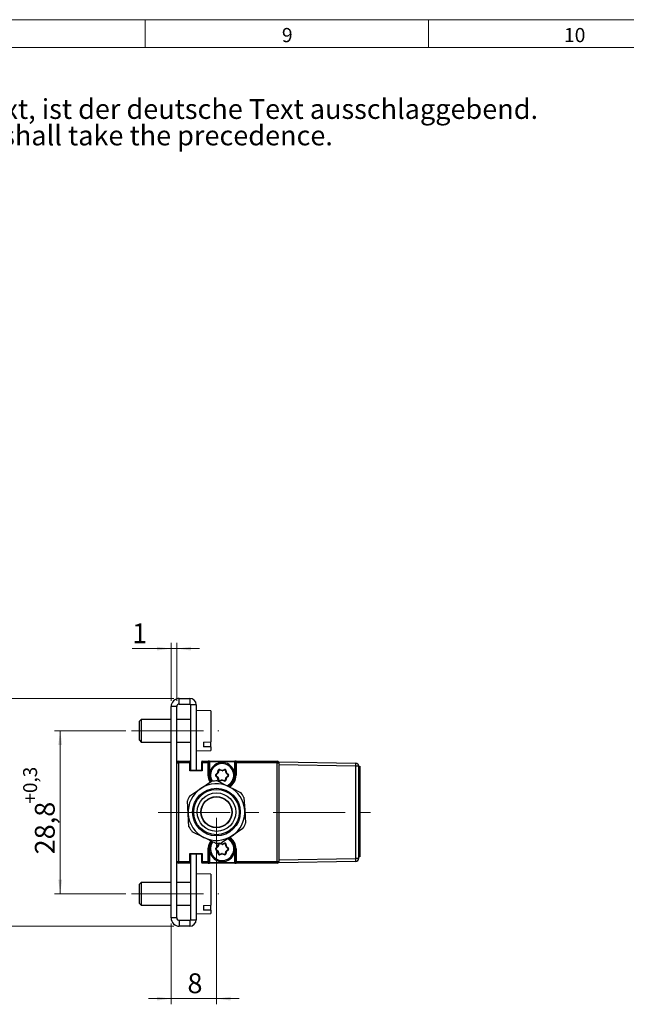
# Model space of a CAD drawing. Units: millimetres. Extents: x 1 to 603, y 0 to 415.
# Drawn here: x 375 to 482, y 240 to 414 of the extents above; entities that cross this region are included whole.
import ezdxf

# ---------------------------------------------------------------- set-up
doc = ezdxf.new("R2010")
doc.units = ezdxf.units.MM
doc.linetypes.add('CENTERX2', pattern=[20.32, 12.7, -2.54, 2.54, -2.54])
doc.styles.add('SLDTEXTSTYLE0', font='DINMI__.TTF')
doc.dimstyles.new('SLDDIMSTYLE3', dxfattribs={"dimtxt": 3.5, "dimasz": 2.5, "dimexe": 0, "dimexo": 0.0625, "dimgap": 0.875, "dimtad": 1, "dimrnd": 1e-09, "dimzin": 12, "dimdsep": 46, "dimtxsty": 'SLDTEXTSTYLE0', "dimsah": 1, "dimcen": 0.09, "dimadec": 0, "dimazin": 3, "dimtfac": 1, "dimtmove": 0, "dimatfit": 0, "dimfxl": 1, "dimfrac": 2, "dimtolj": 1, "dimtzin": 12, "dimarcsym": 0})
doc.dimstyles.new('SLDDIMSTYLE8', dxfattribs={"dimtxt": 3.5, "dimasz": 2.5, "dimexe": 0, "dimexo": 0.0625, "dimgap": 0.875, "dimtad": 1, "dimrnd": 1e-09, "dimzin": 12, "dimdsep": 46, "dimtxsty": 'SLDTEXTSTYLE0', "dimsah": 1, "dimcen": 0.09, "dimadec": 0, "dimazin": 3, "dimtfac": 1, "dimtofl": 0, "dimtmove": 0, "dimatfit": 3, "dimfxl": 1, "dimfrac": 2, "dimtolj": 1, "dimarcsym": 0})
doc.dimstyles.new('SLDDIMSTYLE9', dxfattribs={"dimtxt": 3.5, "dimasz": 2.5, "dimexe": 0, "dimexo": 0.0625, "dimgap": 0.875, "dimtad": 1, "dimdec": 0, "dimrnd": 1e-09, "dimzin": 12, "dimdsep": 46, "dimtxsty": 'SLDTEXTSTYLE0', "dimsah": 1, "dimcen": 0.09, "dimadec": 0, "dimazin": 3, "dimtfac": 1, "dimtofl": 0, "dimtmove": 0, "dimatfit": 3, "dimfxl": 1, "dimfrac": 2, "dimtolj": 1, "dimarcsym": 0})

# ---------------------------------------------------------------- blocks, each defined once
blk = doc.blocks.new('SW_NOTE_17')
at = {"color": 0, "linetype": 'Continuous', "lineweight": 0, "char_height": 3.5, "attachment_point": 1, "style": 'SLDTEXTSTYLE0'}
for s, insert in [('Im Falle von Unstimmigkeiten zwischen dem deutschen und englischen Text, ist der deutsche Text ausschlaggebend.', (0, 4.46)), ('In case of a conflict between the german and english text, the german text shall take the precedence.', (0, -0.21))]:
    blk.add_mtext(s, dxfattribs=dict(at, insert=insert))
blk = doc.blocks.new('_D_25')
at = {"color": 7, "linetype": 'Continuous', "lineweight": 0}
for p, q in [((393.56, 288.68), (381, 288.68)), ((382, 259.88), (382, 288.68)), ((393.56, 259.88), (381, 259.88))]:
    blk.add_line(p, q, dxfattribs=at)
for points in [[(382, 288.68), (381.67, 286.18), (382.33, 286.18)], [(382, 259.88), (382.33, 262.38), (381.67, 262.38)]]:
    blk.add_solid(points, dxfattribs=at)
at = {"color": 7, "linetype": 'Continuous', "lineweight": 0, "attachment_point": 1, "rotation": 90, "style": 'SLDTEXTSTYLE0'}
for s, insert, char_height in [('+0,3', (375.47, 275.82), 2.45), ('28,8', (377.54, 266.86), 3.5)]:
    blk.add_mtext(s, dxfattribs=dict(at, insert=insert, char_height=char_height))
blk = doc.blocks.new('_D_26')
at = {"color": 7, "linetype": 'Continuous', "lineweight": 0}
for p, q in [((402.02, 294.38), (369.99, 294.38)), ((370.99, 294.38), (370.99, 254.19)), ((402.02, 254.19), (369.99, 254.19))]:
    blk.add_line(p, q, dxfattribs=at)
for points in [[(370.99, 294.38), (370.66, 291.88), (371.32, 291.88)], [(370.99, 254.19), (371.32, 256.69), (370.66, 256.69)]]:
    blk.add_solid(points, dxfattribs=at)
at = {"color": 7, "linetype": 'Continuous', "lineweight": 0, "attachment_point": 1, "rotation": 90, "style": 'SLDTEXTSTYLE0'}
for s, insert, char_height in [('+1,5', (364.46, 274.14), 2.45), ('40', (366.53, 268.54), 3.5)]:
    blk.add_mtext(s, dxfattribs=dict(at, insert=insert, char_height=char_height))
blk = doc.blocks.new('_D_27')
at = {"color": 7, "linetype": 'Continuous', "lineweight": 0}
for p, q in [((409.57, 273.31), (409.57, 240.4)), ((401.57, 254.64), (401.57, 240.4)), ((401.57, 241.4), (397.57, 241.4)), ((409.57, 241.4), (401.57, 241.4)), ((409.57, 241.4), (413.57, 241.4))]:
    blk.add_line(p, q, dxfattribs=at)
for points in [[(401.57, 241.4), (399.07, 241.73), (399.07, 241.07)], [(409.57, 241.4), (412.07, 241.07), (412.07, 241.73)]]:
    blk.add_solid(points, dxfattribs=at)
at = {"color": 7, "linetype": 'Continuous', "lineweight": 0, "insert": (404.45, 245.86), "char_height": 3.5, "attachment_point": 1, "style": 'SLDTEXTSTYLE0'}
blk.add_mtext('8', dxfattribs=at)
blk = doc.blocks.new('_D_28')
at = {"color": 7, "linetype": 'Continuous', "lineweight": 0}
for p, q in [((401.57, 293.93), (401.57, 304.16)), ((402.57, 293.93), (402.57, 304.16)), ((401.57, 303.16), (394.7, 303.16)), ((401.57, 303.16), (402.57, 303.16)), ((402.57, 303.16), (406.57, 303.16))]:
    blk.add_line(p, q, dxfattribs=at)
for points in [[(401.57, 303.16), (399.07, 303.49), (399.07, 302.83)], [(402.57, 303.16), (405.07, 302.83), (405.07, 303.49)]]:
    blk.add_solid(points, dxfattribs=at)
at = {"color": 7, "linetype": 'Continuous', "lineweight": 0, "insert": (394.7, 307.62), "char_height": 3.5, "attachment_point": 1, "style": 'SLDTEXTSTYLE0'}
blk.add_mtext('1', dxfattribs=at)

msp = doc.modelspace()

# ---------------------------------------------------------------- linework, layer by layer
at = {"color": 7, "linetype": 'Continuous', "lineweight": 0}
for p, q in [((5.062, 414.139), (588.862, 414.139)), ((396.962, 409.239), (396.962, 414.139)), ((446.962, 414.139), (446.962, 409.239))]:
    msp.add_line(p, q, dxfattribs=at)
at = {"color": 7, "linetype": 'Continuous', "lineweight": 15}
msp.add_line((583.962, 409.239), (9.962, 409.239), dxfattribs=at)
at = {"color": 7, "linetype": 'Continuous', "lineweight": 30}
for p, q in [((403.017, 293.379), (403.017, 294.379)), ((403.017, 294.379), (404.861, 294.379)), ((404.861, 294.379), (404.861, 293.379)), ((402.567, 292.929), (401.567, 292.929)), ((401.567, 255.635), (401.567, 292.929)), ((402.567, 283.013), (402.567, 292.929)), ((403.017, 293.379), (404.861, 293.379)), ((404.991, 293.249), (404.991, 281.713)), ((405.991, 293.249), (404.991, 293.249)), ((405.991, 293.249), (405.991, 281.713)), ((408.591, 292.156), (405.991, 292.224)), ((408.591, 292.156), (408.591, 286.687)), ((396.291, 290.682), (395.991, 290.382)), ((395.991, 286.982), (395.991, 290.382)), ((401.567, 290.682), (396.291, 290.682)), ((396.291, 290.682), (396.291, 286.682)), ((404.991, 290.682), (402.567, 290.682)), ((395.991, 286.982), (396.291, 286.682)), ((396.291, 286.682), (401.567, 286.682)), ((402.567, 286.682), (404.991, 286.682)), ((407.291, 286.662), (408.591, 286.687)), ((408.591, 285.838), (408.591, 286.687)), ((405.991, 285.14), (408.591, 285.208)), ((407.291, 286.662), (407.291, 285.814)), ((408.591, 285.838), (407.291, 285.814)), ((408.591, 285.838), (408.591, 285.208)), ((402.867, 283.013), (402.867, 283.313)), ((402.867, 283.313), (404.867, 283.313)), ((404.867, 283.013), (404.867, 283.313)), ((404.967, 283.213), (404.967, 283.013)), ((406.967, 283.013), (406.967, 283.213)), ((407.067, 283.313), (407.067, 283.013)), ((407.067, 283.313), (408.117, 283.313)), ((408.117, 283.013), (408.117, 283.313)), ((408.317, 283.313), (408.117, 283.313)), ((408.217, 283.213), (408.217, 283.013)), ((408.217, 283.213), (408.317, 283.213)), ((408.317, 283.313), (408.317, 283.213)), ((408.317, 283.313), (412.817, 283.313)), ((408.317, 283.213), (408.317, 280.813)), ((412.817, 283.213), (408.317, 283.213)), ((412.817, 283.213), (412.817, 283.313)), ((413.017, 283.313), (412.817, 283.313)), ((412.817, 280.813), (412.817, 283.213)), ((412.817, 283.213), (412.917, 283.213)), ((412.917, 283.013), (412.917, 283.213)), ((413.017, 283.313), (413.017, 283.013)), ((413.017, 283.313), (420.267, 283.313)), ((420.267, 283.313), (420.267, 283.013)), ((402.567, 265.613), (402.567, 283.013)), ((402.567, 283.013), (402.867, 283.013)), ((402.867, 283.013), (402.867, 265.613)), ((404.867, 283.013), (402.867, 283.013)), ((404.867, 281.613), (404.867, 283.013)), ((404.867, 283.013), (404.967, 283.013)), ((404.867, 281.613), (404.967, 281.713)), ((407.067, 281.613), (404.867, 281.613)), ((404.967, 283.013), (404.967, 281.713)), ((404.967, 281.713), (406.967, 281.713)), ((406.967, 281.713), (406.967, 283.013)), ((407.067, 283.013), (406.967, 283.013)), ((407.067, 281.613), (406.967, 281.713)), ((407.067, 283.013), (407.067, 281.613)), ((408.117, 283.013), (407.067, 283.013)), ((408.117, 280.813), (408.117, 283.013)), ((408.117, 283.013), (408.217, 283.013)), ((408.217, 283.013), (408.217, 280.813)), ((409.797, 281.287), (409.895, 281.691)), ((409.993, 281.667), (409.894, 281.263)), ((410.566, 281.62), (410.115, 281.74)), ((410.141, 281.836), (410.592, 281.717)), ((410.592, 281.717), (410.991, 281.833)), ((411.019, 281.737), (410.62, 281.621)), ((411.265, 281.217), (411.143, 281.667)), ((411.24, 281.694), (411.362, 281.243)), ((412.917, 280.813), (412.917, 283.013)), ((412.917, 283.013), (413.017, 283.013)), ((413.017, 283.013), (413.017, 280.813)), ((420.267, 283.013), (413.017, 283.013)), ((420.267, 265.613), (420.267, 283.013)), ((420.267, 283.013), (420.567, 283.013)), ((420.567, 283.182), (434.15, 282.945)), ((420.567, 283.013), (420.567, 283.182)), ((420.567, 283.013), (420.567, 282.771)), ((434.15, 282.442), (420.567, 282.679)), ((420.567, 282.679), (420.567, 265.887)), ((434.15, 266.124), (434.15, 282.442)), ((434.644, 282.442), (434.15, 282.442)), ((434.644, 282.442), (434.644, 266.124)), ((434.744, 282.442), (434.844, 282.442)), ((434.744, 281.942), (434.744, 282.442)), ((434.844, 281.942), (434.744, 281.942)), ((434.744, 281.942), (434.744, 266.942)), ((434.844, 282.442), (434.844, 281.942)), ((434.844, 281.942), (434.844, 266.942)), ((406.798, 278.477), (408.706, 279.746)), ((408.117, 280.813), (408.217, 280.813)), ((408.217, 280.813), (408.317, 280.813)), ((409.468, 280.956), (409.797, 281.287)), ((409.772, 280.384), (409.471, 280.671)), ((409.868, 281.216), (409.539, 280.886)), ((409.541, 280.743), (409.841, 280.456)), ((409.735, 279.811), (411.788, 278.793)), ((409.894, 279.933), (409.772, 280.384)), ((409.868, 280.41), (409.99, 279.959)), ((410.115, 279.889), (410.513, 280.006)), ((410.541, 279.91), (410.143, 279.793)), ((410.992, 279.79), (410.541, 279.91)), ((410.567, 280.007), (411.018, 279.887)), ((411.141, 279.96), (411.239, 280.363)), ((411.336, 280.34), (411.238, 279.936)), ((411.266, 280.41), (411.595, 280.741)), ((411.593, 280.884), (411.293, 281.171)), ((411.666, 280.67), (411.336, 280.34)), ((411.362, 281.243), (411.662, 280.956)), ((412.817, 280.813), (412.917, 280.813)), ((412.917, 280.813), (413.017, 280.813)), ((404.89, 277.208), (406.798, 278.477)), ((404.577, 273.997), (404.432, 276.284)), ((414.412, 276.916), (414.557, 274.63)), ((414.557, 274.63), (414.702, 272.343)), ((404.722, 271.71), (404.577, 273.997)), ((414.244, 271.419), (412.336, 270.15)), ((407.346, 269.834), (405.293, 270.851)), ((412.336, 270.15), (410.428, 268.881)), ((408.117, 265.613), (408.117, 267.813)), ((408.217, 267.813), (408.117, 267.813)), ((408.217, 267.813), (408.217, 265.613)), ((408.317, 267.813), (408.217, 267.813)), ((408.317, 267.813), (408.317, 265.413)), ((409.468, 267.956), (409.797, 268.287)), ((409.772, 267.384), (409.471, 267.671)), ((409.868, 268.216), (409.539, 267.886)), ((409.541, 267.743), (409.841, 267.456)), ((409.797, 268.287), (409.895, 268.691)), ((409.993, 268.667), (409.894, 268.263)), ((410.566, 268.62), (410.115, 268.74)), ((410.141, 268.836), (410.592, 268.717)), ((410.592, 268.717), (410.991, 268.833)), ((411.019, 268.737), (410.62, 268.621)), ((411.265, 268.217), (411.143, 268.667)), ((411.24, 268.694), (411.362, 268.243)), ((411.266, 267.41), (411.595, 267.741)), ((411.593, 267.884), (411.293, 268.171)), ((411.666, 267.67), (411.336, 267.34)), ((411.362, 268.243), (411.662, 267.956)), ((412.917, 267.813), (412.817, 267.813)), ((412.817, 265.413), (412.817, 267.813)), ((413.017, 267.813), (412.917, 267.813)), ((412.917, 265.613), (412.917, 267.813)), ((413.017, 267.813), (413.017, 265.613)), ((404.867, 267.013), (407.067, 267.013)), ((404.867, 265.613), (404.867, 267.013)), ((404.867, 267.013), (404.967, 266.913)), ((404.967, 266.913), (404.967, 265.613)), ((406.967, 266.913), (404.967, 266.913)), ((404.991, 266.913), (404.991, 255.315)), ((405.991, 266.913), (405.991, 255.315)), ((407.067, 267.013), (406.967, 266.913)), ((406.967, 265.613), (406.967, 266.913)), ((407.067, 267.013), (407.067, 265.613)), ((409.894, 266.933), (409.772, 267.384)), ((409.868, 267.41), (409.99, 266.959)), ((410.115, 266.889), (410.513, 267.006)), ((410.541, 266.91), (410.143, 266.793)), ((410.992, 266.79), (410.541, 266.91)), ((410.567, 267.007), (411.018, 266.887)), ((411.141, 266.96), (411.239, 267.363)), ((411.336, 267.34), (411.238, 266.936)), ((420.567, 265.887), (434.15, 266.124)), ((420.567, 265.887), (420.567, 265.613)), ((434.644, 266.124), (434.15, 266.124)), ((434.744, 266.442), (434.744, 266.942)), ((434.744, 266.942), (434.844, 266.942)), ((434.844, 266.442), (434.744, 266.442)), ((434.844, 266.942), (434.844, 266.442)), ((402.567, 255.635), (402.567, 265.613)), ((402.567, 265.613), (402.867, 265.613)), ((402.867, 265.313), (402.867, 265.613)), ((402.867, 265.613), (404.867, 265.613)), ((404.867, 265.313), (402.867, 265.313)), ((404.867, 265.313), (404.867, 265.613)), ((404.867, 265.613), (404.967, 265.613)), ((404.967, 265.613), (404.967, 265.413)), ((406.967, 265.413), (406.967, 265.613)), ((407.067, 265.613), (406.967, 265.613)), ((407.067, 265.613), (408.117, 265.613)), ((407.067, 265.613), (407.067, 265.313)), ((408.117, 265.313), (407.067, 265.313)), ((408.117, 265.313), (408.117, 265.613)), ((408.217, 265.613), (408.117, 265.613)), ((408.117, 265.313), (408.317, 265.313)), ((408.217, 265.613), (408.217, 265.413)), ((408.317, 265.413), (408.217, 265.413)), ((408.317, 265.413), (408.317, 265.313)), ((408.317, 265.413), (412.817, 265.413)), ((412.817, 265.313), (408.317, 265.313)), ((412.817, 265.313), (412.817, 265.413)), ((412.917, 265.413), (412.817, 265.413)), ((412.817, 265.313), (413.017, 265.313)), ((412.917, 265.413), (412.917, 265.613)), ((413.017, 265.613), (412.917, 265.613)), ((413.017, 265.613), (420.267, 265.613)), ((413.017, 265.613), (413.017, 265.313)), ((420.267, 265.313), (413.017, 265.313)), ((420.267, 265.613), (420.267, 265.313)), ((420.267, 265.613), (420.567, 265.613)), ((434.15, 265.622), (420.567, 265.384)), ((420.567, 265.384), (420.567, 265.613)), ((408.591, 263.356), (405.991, 263.424)), ((408.591, 263.356), (408.591, 257.887)), ((396.291, 261.882), (395.991, 261.582)), ((395.991, 258.182), (395.991, 261.582)), ((401.567, 261.882), (396.291, 261.882)), ((396.291, 261.882), (396.291, 257.882)), ((404.991, 261.882), (402.567, 261.882)), ((395.991, 258.182), (396.291, 257.882)), ((396.291, 257.882), (401.567, 257.882)), ((402.567, 257.882), (404.991, 257.882)), ((407.291, 257.862), (408.591, 257.887)), ((407.291, 257.862), (407.291, 257.014)), ((408.591, 257.038), (408.591, 257.887)), ((402.567, 255.635), (401.567, 255.635)), ((405.991, 256.34), (408.591, 256.408)), ((408.591, 257.038), (407.291, 257.014)), ((408.591, 257.038), (408.591, 256.408)), ((403.017, 255.185), (403.017, 254.185)), ((404.861, 255.185), (403.017, 255.185)), ((404.861, 254.185), (403.017, 254.185)), ((404.861, 255.185), (404.861, 254.185)), ((404.991, 255.315), (405.991, 255.315))]:
    msp.add_line(p, q, dxfattribs=at)
at = {"color": 7, "linetype": 'CENTERX2', "lineweight": 0}
for p, q in [((394.56, 288.682), (409.983, 288.682)), ((399.258, 274.253), (436.746, 274.253)), ((394.56, 259.882), (409.983, 259.882))]:
    msp.add_line(p, q, dxfattribs=at)
at = {"color": 8, "linetype": 'Continuous', "lineweight": 30}
msp.add_line((410.118, 268.841), (410.141, 268.836), dxfattribs=at)
at = {"color": 7, "linetype": 'Continuous', "lineweight": 30, "flags": 128}
for points in [[(409.895, 281.691), (409.914, 281.686), (409.933, 281.681), (409.949, 281.677), (409.964, 281.674), (409.976, 281.671), (409.985, 281.669), (409.991, 281.667), (409.993, 281.667)], [(410.141, 281.836), (410.136, 281.818), (410.131, 281.799), (410.127, 281.783), (410.123, 281.768), (410.12, 281.756), (410.117, 281.747), (410.116, 281.742), (410.115, 281.74)], [(410.592, 281.717), (410.587, 281.698), (410.582, 281.68), (410.578, 281.663), (410.574, 281.648), (410.571, 281.636), (410.568, 281.627), (410.567, 281.622), (410.566, 281.62)], [(410.592, 281.717), (410.598, 281.698), (410.603, 281.68), (410.608, 281.663), (410.612, 281.649), (410.615, 281.637), (410.618, 281.628), (410.62, 281.623), (410.62, 281.621)], [(410.991, 281.833), (410.996, 281.815), (411.001, 281.797), (411.006, 281.78), (411.011, 281.765), (411.014, 281.754), (411.017, 281.745), (411.018, 281.739), (411.019, 281.737)], [(411.24, 281.694), (411.221, 281.688), (411.203, 281.684), (411.186, 281.679), (411.172, 281.675), (411.16, 281.672), (411.151, 281.669), (411.145, 281.668), (411.143, 281.667)], [(408.217, 280.813), (408.358, 280.01), (408.535, 279.633)], [(409.468, 280.956), (409.482, 280.942), (409.495, 280.929), (409.507, 280.917), (409.518, 280.906), (409.527, 280.898), (409.533, 280.891), (409.537, 280.887), (409.539, 280.886)], [(409.471, 280.671), (409.485, 280.685), (409.498, 280.698), (409.51, 280.711), (409.52, 280.722), (409.529, 280.731), (409.535, 280.737), (409.539, 280.741), (409.541, 280.743)], [(409.772, 280.384), (409.785, 280.398), (409.798, 280.411), (409.81, 280.424), (409.821, 280.435), (409.829, 280.444), (409.836, 280.45), (409.84, 280.455), (409.841, 280.456)], [(409.772, 280.384), (409.791, 280.389), (409.809, 280.394), (409.825, 280.398), (409.84, 280.402), (409.852, 280.405), (409.861, 280.408), (409.866, 280.409), (409.868, 280.41)], [(409.797, 281.287), (409.811, 281.273), (409.824, 281.26), (409.837, 281.248), (409.847, 281.237), (409.856, 281.228), (409.863, 281.222), (409.867, 281.218), (409.868, 281.216)], [(409.797, 281.287), (409.816, 281.282), (409.834, 281.278), (409.851, 281.274), (409.866, 281.27), (409.878, 281.267), (409.887, 281.265), (409.892, 281.264), (409.894, 281.263)], [(409.99, 279.959), (409.988, 279.959), (409.983, 279.957), (409.974, 279.955), (409.962, 279.952), (409.947, 279.948), (409.931, 279.943), (409.912, 279.938), (409.894, 279.933)], [(410.115, 279.889), (410.115, 279.888), (410.117, 279.882), (410.119, 279.873), (410.123, 279.861), (410.127, 279.847), (410.132, 279.83), (410.137, 279.812), (410.143, 279.793)], [(410.513, 280.006), (410.514, 280.004), (410.515, 279.999), (410.518, 279.99), (410.522, 279.978), (410.526, 279.963), (410.531, 279.947), (410.536, 279.929), (410.541, 279.91)], [(410.567, 280.007), (410.567, 280.005), (410.565, 279.999), (410.563, 279.99), (410.56, 279.978), (410.556, 279.964), (410.551, 279.947), (410.546, 279.929), (410.541, 279.91)], [(411.018, 279.887), (411.018, 279.885), (411.016, 279.88), (411.014, 279.871), (411.011, 279.859), (411.007, 279.844), (411.002, 279.827), (410.997, 279.809), (410.992, 279.79)], [(411.141, 279.96), (411.143, 279.959), (411.148, 279.958), (411.157, 279.956), (411.169, 279.953), (411.184, 279.949), (411.201, 279.945), (411.219, 279.941), (411.238, 279.936)], [(411.239, 280.363), (411.241, 280.363), (411.247, 280.362), (411.256, 280.359), (411.268, 280.356), (411.282, 280.353), (411.299, 280.349), (411.317, 280.344), (411.336, 280.34)], [(411.265, 281.217), (411.267, 281.217), (411.273, 281.219), (411.282, 281.221), (411.294, 281.225), (411.308, 281.229), (411.325, 281.233), (411.343, 281.238), (411.362, 281.243)], [(411.266, 280.41), (411.267, 280.409), (411.271, 280.405), (411.277, 280.398), (411.286, 280.39), (411.297, 280.379), (411.309, 280.367), (411.323, 280.353), (411.336, 280.34)], [(411.293, 281.171), (411.294, 281.172), (411.298, 281.176), (411.304, 281.183), (411.313, 281.192), (411.323, 281.203), (411.335, 281.215), (411.348, 281.229), (411.362, 281.243)], [(411.593, 280.884), (411.594, 280.885), (411.598, 280.889), (411.605, 280.896), (411.613, 280.905), (411.624, 280.916), (411.636, 280.929), (411.649, 280.942), (411.662, 280.956)], [(411.595, 280.741), (411.596, 280.74), (411.6, 280.736), (411.607, 280.729), (411.616, 280.72), (411.626, 280.71), (411.639, 280.697), (411.652, 280.684), (411.666, 280.67)], [(408.66, 269.187), (408.358, 268.617), (408.217, 267.813)], [(409.468, 267.956), (409.482, 267.942), (409.495, 267.929), (409.507, 267.917), (409.518, 267.906), (409.527, 267.898), (409.533, 267.891), (409.537, 267.887), (409.539, 267.886)], [(409.471, 267.671), (409.485, 267.685), (409.498, 267.698), (409.51, 267.711), (409.52, 267.722), (409.529, 267.731), (409.535, 267.737), (409.539, 267.741), (409.541, 267.743)], [(409.797, 268.287), (409.816, 268.282), (409.834, 268.278), (409.851, 268.274), (409.866, 268.27), (409.878, 268.267), (409.887, 268.265), (409.892, 268.264), (409.894, 268.263)], [(409.797, 268.287), (409.811, 268.273), (409.824, 268.26), (409.837, 268.248), (409.847, 268.237), (409.856, 268.228), (409.863, 268.222), (409.867, 268.218), (409.868, 268.216)], [(409.895, 268.691), (409.914, 268.686), (409.933, 268.681), (409.949, 268.677), (409.964, 268.674), (409.976, 268.671), (409.985, 268.669), (409.991, 268.667), (409.993, 268.667)], [(410.141, 268.836), (410.136, 268.818), (410.131, 268.799), (410.127, 268.783), (410.123, 268.768), (410.12, 268.756), (410.117, 268.747), (410.116, 268.742), (410.115, 268.74)], [(410.592, 268.717), (410.587, 268.698), (410.582, 268.68), (410.578, 268.663), (410.574, 268.648), (410.571, 268.636), (410.568, 268.627), (410.567, 268.622), (410.566, 268.62)], [(410.592, 268.717), (410.598, 268.698), (410.603, 268.68), (410.608, 268.663), (410.612, 268.649), (410.615, 268.637), (410.618, 268.628), (410.62, 268.623), (410.62, 268.621)], [(410.991, 268.833), (410.996, 268.815), (411.001, 268.797), (411.006, 268.78), (411.011, 268.765), (411.014, 268.754), (411.017, 268.745), (411.018, 268.739), (411.019, 268.737)], [(411.24, 268.694), (411.221, 268.688), (411.203, 268.684), (411.186, 268.679), (411.172, 268.675), (411.16, 268.672), (411.151, 268.669), (411.145, 268.668), (411.143, 268.667)], [(411.265, 268.217), (411.267, 268.217), (411.273, 268.219), (411.282, 268.221), (411.294, 268.225), (411.308, 268.229), (411.325, 268.233), (411.343, 268.238), (411.362, 268.243)], [(411.293, 268.171), (411.294, 268.172), (411.298, 268.176), (411.304, 268.183), (411.313, 268.192), (411.323, 268.203), (411.335, 268.215), (411.348, 268.229), (411.362, 268.243)], [(411.593, 267.884), (411.594, 267.885), (411.598, 267.889), (411.605, 267.896), (411.613, 267.905), (411.624, 267.916), (411.636, 267.929), (411.649, 267.942), (411.662, 267.956)], [(411.595, 267.741), (411.596, 267.74), (411.6, 267.736), (411.607, 267.729), (411.616, 267.72), (411.626, 267.71), (411.639, 267.697), (411.652, 267.684), (411.666, 267.67)], [(409.772, 267.384), (409.785, 267.398), (409.798, 267.411), (409.81, 267.424), (409.821, 267.435), (409.829, 267.444), (409.836, 267.45), (409.84, 267.455), (409.841, 267.456)], [(409.772, 267.384), (409.791, 267.389), (409.809, 267.394), (409.825, 267.398), (409.84, 267.402), (409.852, 267.405), (409.861, 267.408), (409.866, 267.409), (409.868, 267.41)], [(409.99, 266.959), (409.988, 266.959), (409.983, 266.957), (409.974, 266.955), (409.962, 266.952), (409.947, 266.948), (409.931, 266.943), (409.912, 266.938), (409.894, 266.933)], [(410.115, 266.889), (410.115, 266.888), (410.117, 266.882), (410.119, 266.873), (410.123, 266.861), (410.127, 266.847), (410.132, 266.83), (410.137, 266.812), (410.143, 266.793)], [(410.513, 267.006), (410.514, 267.004), (410.515, 266.999), (410.518, 266.99), (410.522, 266.978), (410.526, 266.963), (410.531, 266.947), (410.536, 266.929), (410.541, 266.91)], [(410.567, 267.007), (410.567, 267.005), (410.565, 266.999), (410.563, 266.99), (410.56, 266.978), (410.556, 266.964), (410.551, 266.947), (410.546, 266.929), (410.541, 266.91)], [(411.018, 266.887), (411.018, 266.885), (411.016, 266.88), (411.014, 266.871), (411.011, 266.859), (411.007, 266.844), (411.002, 266.827), (410.997, 266.809), (410.992, 266.79)], [(411.141, 266.96), (411.143, 266.959), (411.148, 266.958), (411.157, 266.956), (411.169, 266.953), (411.184, 266.949), (411.201, 266.945), (411.219, 266.941), (411.238, 266.936)], [(411.239, 267.363), (411.241, 267.363), (411.247, 267.362), (411.256, 267.359), (411.268, 267.356), (411.282, 267.353), (411.299, 267.349), (411.317, 267.344), (411.336, 267.34)], [(411.266, 267.41), (411.267, 267.409), (411.271, 267.405), (411.277, 267.398), (411.286, 267.39), (411.297, 267.379), (411.309, 267.367), (411.323, 267.353), (411.336, 267.34)]]:
    msp.add_lwpolyline(points, dxfattribs=at)
at = {"color": 8, "linetype": 'Continuous', "lineweight": 30, "flags": 128}
for points in [[(408.45, 279.579), (408.265, 279.975), (408.117, 280.813)], [(408.117, 267.813), (408.265, 268.651), (408.571, 269.234)]]:
    msp.add_lwpolyline(points, dxfattribs=at)
at = {"color": 7, "linetype": 'Continuous', "lineweight": 30}
for radius in [4.2, 4, 3.4, 2.75, 2.7]:
    msp.add_circle((409.567, 274.313), radius, dxfattribs=at)
for centre, radius, start, end in [((403.017, 292.929), 1.45, 90, 180), ((404.861, 293.249), 1.13, 0, 90), ((403.017, 292.929), 0.45, 90, 180), ((404.861, 293.249), 0.13, 0, 90), ((402.867, 283.013), 0.3, 90, 180), ((404.867, 283.213), 0.1, 0, 90), ((407.067, 283.213), 0.1, 90, 180), ((408.117, 283.213), 0.1, 0, 90), ((413.017, 283.213), 0.1, 90, 180), ((420.267, 283.013), 0.3, 0, 90), ((410.567, 280.813), 2.25, 298.52633, 209.98406), ((410.567, 280.813), 2.05, 295.15754, 210.89602), ((410.09, 281.643), 0.2, 75.1342, 166.30422), ((410.09, 281.643), 0.1, 75.1342, 166.30422), ((410.592, 281.717), 0.1, 255.1342, 286.30422), ((411.047, 281.641), 0.2, 15.1342, 106.30422), ((411.047, 281.641), 0.1, 15.1342, 106.30422), ((426.942, 282.693), 7.212, 358.00294, 1.99706), ((434.141, 282.442), 0.503, 0, 89), ((409.567, 274.313), 5.5, 88.24852, 99.00857), ((409.61, 280.815), 0.2, 135.1342, 226.30422), ((409.61, 280.815), 0.1, 135.1342, 226.30422), ((409.772, 280.384), 0.1, 15.1342, 46.30422), ((409.797, 281.287), 0.1, 315.1342, 346.30422), ((410.087, 279.985), 0.2, 195.1342, 286.30422), ((410.087, 279.985), 0.1, 195.1342, 286.30422), ((410.541, 279.91), 0.1, 75.1342, 106.30422), ((411.044, 279.984), 0.2, 255.1342, 346.30422), ((411.044, 279.984), 0.1, 255.1342, 346.30422), ((411.336, 280.34), 0.1, 135.1342, 166.30422), ((411.362, 281.243), 0.1, 195.1342, 226.30422), ((411.524, 280.812), 0.1, 315.1342, 46.30422), ((411.524, 280.812), 0.2, 315.1342, 46.30422), ((410.567, 280.813), 2.35, 300.48261, 0), ((409.567, 274.313), 5, 123.62854, 183.62854), ((409.567, 274.313), 5, 63.62854, 123.62854), ((409.567, 274.313), 5, 3.62854, 63.62854), ((409.567, 274.313), 5.5, 148.24852, 159.00857), ((409.567, 274.313), 5.5, 28.24852, 39.00857), ((409.567, 274.313), 5, 303.62854, 3.62854), ((409.567, 274.313), 5, 183.62854, 243.62854), ((409.567, 274.313), 5.5, 208.24852, 219.00857), ((409.567, 274.313), 5.5, 328.24852, 339.00857), ((409.567, 274.313), 5, 243.62854, 303.62854), ((410.567, 267.813), 2.25, 270, 59.31651), ((410.567, 267.813), 2.05, 270, 62.28391), ((410.567, 267.813), 2.35, 0, 58.4106), ((410.567, 267.813), 2.25, 143.72157, 270), ((410.567, 267.813), 2.05, 142.91024, 270), ((409.567, 274.313), 5.5, 268.24852, 279.00857), ((409.61, 267.815), 0.2, 135.1342, 226.30422), ((409.61, 267.815), 0.1, 135.1342, 226.30422), ((409.797, 268.287), 0.1, 315.1342, 346.30422), ((410.09, 268.643), 0.1, 75.1342, 166.30422), ((410.592, 268.717), 0.1, 255.1342, 286.30422), ((411.047, 268.641), 0.2, 15.1342, 106.30422), ((411.047, 268.641), 0.1, 15.1342, 106.30422), ((411.362, 268.243), 0.1, 195.1342, 226.30422), ((411.524, 267.812), 0.1, 315.1342, 46.30422), ((411.524, 267.812), 0.2, 315.1342, 46.30422), ((409.772, 267.384), 0.1, 15.1342, 46.30422), ((410.087, 266.985), 0.2, 195.1342, 286.30422), ((410.087, 266.985), 0.1, 195.1342, 286.30422), ((410.541, 266.91), 0.1, 75.1342, 106.30422), ((411.044, 266.984), 0.2, 255.1342, 346.30422), ((411.044, 266.984), 0.1, 255.1342, 346.30422), ((411.336, 267.34), 0.1, 135.1342, 166.30422), ((426.942, 265.873), 7.212, 358.00293, 1.99707), ((434.141, 266.124), 0.503, 271, 0), ((402.867, 265.613), 0.3, 180, 270), ((404.867, 265.413), 0.1, 270, 0), ((407.067, 265.413), 0.1, 180, 270), ((408.117, 265.413), 0.1, 270, 0), ((413.017, 265.413), 0.1, 180, 270), ((420.267, 265.613), 0.3, 270, 0), ((403.017, 255.635), 1.45, 180, 270), ((403.017, 255.635), 0.45, 180, 270), ((404.861, 255.315), 1.13, 270, 0), ((404.861, 255.315), 0.13, 270, 0)]:
    msp.add_arc(centre, radius, start, end, dxfattribs=at)
at = {"color": 8, "linetype": 'Continuous', "lineweight": 30}
for centre, radius, start, end in [((410.567, 280.813), 2.45, 301.77257, 0), ((410.567, 267.813), 2.45, 0, 57.26064), ((410.09, 268.643), 0.2, 108.76731, 166.30422)]:
    msp.add_arc(centre, radius, start, end, dxfattribs=at)
at = {"color": 7, "linetype": 'Continuous', "lineweight": 30}
for points, knots in [([(411.788, 278.793), (412.301, 278.538), (412.987, 278.198), (413.669, 277.86), (413.841, 277.775)], [0, 0, 0, 0, 0.7488862, 1, 1, 1, 1]), ([(409.399, 268.816), (409.227, 268.901), (408.546, 269.239), (407.86, 269.579), (407.346, 269.834)], [0, 0, 0, 0, 0.2511138, 1, 1, 1, 1])]:
    msp.add_open_spline(points, degree=3, knots=knots, dxfattribs=at)

# ---------------------------------------------------------------- block references
at = {"color": 7, "linetype": 'Continuous', "lineweight": 0}
msp.add_blockref('SW_NOTE_17', (206.925, 395.672), dxfattribs=at)

# ---------------------------------------------------------------- texts
at = {"color": 7, "linetype": 'Continuous', "lineweight": 0, "char_height": 2.5, "attachment_point": 1, "style": 'SLDTEXTSTYLE0'}
for s, insert in [('9', (421.105, 412.674)), ('10', (470.862, 412.674))]:
    msp.add_mtext(s, dxfattribs=dict(at, insert=insert))

# ---------------------------------------------------------------- dimensions: what is measured, and where the dimension line sits
at = {"color": 7, "linetype": 'Continuous', "lineweight": 0}
for base, p1, p2, picture, middle in [((402.567, 303.156), (401.567, 292.929), (402.567, 292.929), '_D_28', (395.819, 303.156)), ((401.567, 241.399), (409.567, 274.313), (401.567, 255.635), '_D_27', (405.567, 241.399))]:
    dim = msp.add_linear_dim(base=base, p1=p1, p2=p2, dimstyle='SLDDIMSTYLE3', dxfattribs=at)
    dim.commit()
    dim.dimension.update_dxf_attribs({"geometry": picture, "text_midpoint": middle, "dimtype": 160})
for base, p1, p2, text, dimstyle, picture, middle in [((370.994, 254.185), (403.017, 294.379), (403.017, 254.185), '<>\\S+1,5^ ;', 'SLDDIMSTYLE9', '_D_26', (370.994, 274.282)), ((381.996, 288.682), (394.56, 259.882), (394.56, 288.682), '<>\\S+0,3^ ;', 'SLDDIMSTYLE8', '_D_25', (381.996, 274.282))]:
    dim = msp.add_linear_dim(base=base, p1=p1, p2=p2, angle=90, text=text, dimstyle=dimstyle, dxfattribs=at)
    dim.commit()
    dim.dimension.update_dxf_attribs({"geometry": picture, "text_midpoint": middle, "dimtype": 160})

doc.saveas('drawing.dxf')
